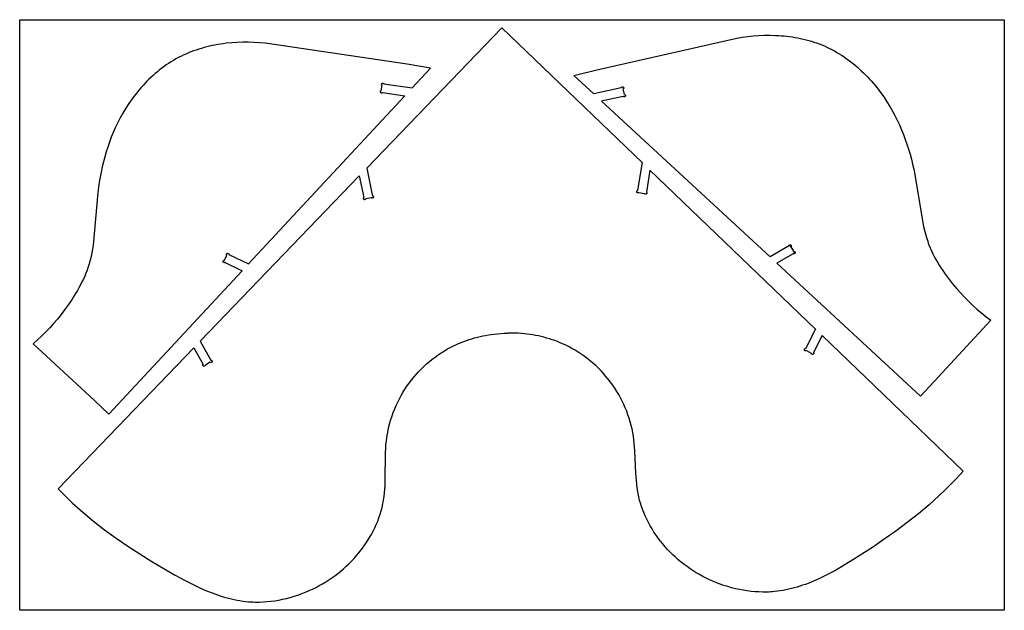
# Model space of a CAD drawing. Units: millimetres. Extents: x 107 to 4699, y -3309 to 2109.
# Drawn here: x 2699 to 4699, y -1879 to -679 of the extents above; entities that cross this region are included whole.
import ezdxf

# ---------------------------------------------------------------- set-up
doc = ezdxf.new("R2010")
doc.units = ezdxf.units.MM
doc.header["$MEASUREMENT"] = 0
doc.layers.add('Default', color=4, linetype='Continuous')
doc.layers.add('Layer 02', color=6, linetype='Continuous', true_color=0xff00ff)

msp = doc.modelspace()

# ---------------------------------------------------------------- linework, layer by layer
at = {"layer": 'Default'}
for points in [[(3678.1, -695.5), (3403.9, -980.7)], [(3678.1, -695.5), (3963.3, -969.7)], [(3870.8, -781.4), (4155.4, -716.7)], [(4155.4, -716.7), (4166.4, -714.9), (4177.6, -713.4), (4188.9, -712.2), (4200.2, -711.4), (4211.5, -710.9), (4222.9, -710.8), (4234.3, -711.1), (4240, -711.4), (4245.7, -711.8), (4251.4, -712.2), (4257, -712.8), (4262.7, -713.5), (4268.3, -714.3), (4273.9, -715.2), (4279.5, -716.2), (4285, -717.4), (4290.5, -718.6), (4296, -719.9), (4301.5, -721.4), (4306.9, -723), (4312.2, -724.7), (4317.6, -726.5), (4322.9, -728.4), (4328.1, -730.5), (4333.3, -732.7), (4338.5, -735), (4343.6, -737.5), (4348.7, -740), (4353.7, -742.7), (4358.7, -745.6), (4363.6, -748.5), (4368.4, -751.6), (4373.2, -754.7), (4377.9, -758), (4382.6, -761.4), (4387.2, -764.8), (4391.7, -768.4), (4396.1, -772), (4400.5, -775.8), (4404.8, -779.6), (4409, -783.6), (4413.2, -787.6), (4417.3, -791.7), (4421.3, -795.8), (4425.3, -800.1), (4429.1, -804.4), (4432.9, -808.8), (4440.3, -817.7), (4447.3, -826.9), (4454, -836.3), (4460.4, -846), (4466.5, -855.7), (4471.7, -864.9), (4476.7, -874.2), (4481.4, -883.7), (4485.9, -893.2), (4490.1, -902.9), (4494, -912.6), (4497.7, -922.5), (4501.1, -932.4), (4504.3, -942.4), (4507.3, -952.5), (4510.1, -962.7), (4512.6, -972.9), (4515, -983.2), (4517.2, -993.5), (4533.3, -1092), (4534.9, -1099.6), (4536.7, -1107.1), (4538.6, -1114.6), (4540.8, -1122.1), (4543.2, -1129.4), (4544.4, -1133), (4545.8, -1136.7), (4548.2, -1142.8), (4550.8, -1148.8), (4553.6, -1154.8), (4556.6, -1160.6), (4559.8, -1166.5), (4563, -1172.2), (4566.5, -1177.9), (4570, -1183.6), (4573.7, -1189.1), (4577.6, -1194.6), (4581.5, -1200), (4585.5, -1205.4), (4593.9, -1215.9), (4602.5, -1226.1), (4610.4, -1235), (4618.5, -1243.5), (4626.8, -1251.9), (4635.2, -1260), (4643.9, -1267.8), (4652.9, -1275.4), (4662, -1282.7), (4671.4, -1289.8)], [(3197.1, -727), (3186, -726), (3174.7, -725.3), (3163.4, -725), (3152.1, -725), (3140.7, -725.4), (3129.4, -726.2), (3118, -727.3), (3112.4, -728.1), (3106.7, -728.9), (3101.1, -729.8), (3095.5, -730.8), (3089.9, -731.9), (3084.4, -733.2), (3078.9, -734.5), (3073.4, -735.9), (3068, -737.5), (3062.5, -739.1), (3057.2, -740.9), (3051.9, -742.7), (3046.6, -744.7), (3041.4, -746.8), (3036.2, -749), (3031.1, -751.4), (3026, -753.8), (3021, -756.4), (3016, -759.1), (3011.1, -762), (3006.2, -764.9), (3001.4, -768), (2996.6, -771.2), (2992, -774.5), (2987.4, -777.9), (2982.9, -781.4), (2978.4, -785), (2974, -788.7), (2969.7, -792.5), (2965.5, -796.4), (2961.3, -800.4), (2957.2, -804.5), (2953.2, -808.7), (2949.3, -812.9), (2945.5, -817.2), (2941.7, -821.6), (2938, -826.1), (2934.4, -830.6), (2930.9, -835.2), (2927.4, -839.8), (2920.8, -849.3), (2914.4, -859), (2908.5, -869), (2902.8, -879), (2897.6, -889.2), (2893, -898.8), (2888.7, -908.5), (2884.7, -918.2), (2881, -928.1), (2877.6, -938), (2874.4, -948), (2871.5, -958.1), (2868.8, -968.3), (2866.4, -978.5), (2864.2, -988.8), (2862.2, -999.2), (2860.4, -1009.5), (2858.8, -1020), (2857.4, -1030.5), (2848.8, -1129.9), (2847.8, -1137.6), (2846.6, -1145.3), (2845.3, -1152.9), (2843.7, -1160.4), (2841.9, -1167.9), (2840.9, -1171.7), (2839.8, -1175.4), (2837.8, -1181.6), (2835.7, -1187.9), (2833.4, -1194), (2830.8, -1200.1), (2828.2, -1206.2), (2825.3, -1212.2), (2822.3, -1218.1), (2819.2, -1224), (2815.9, -1229.8), (2812.5, -1235.6), (2809, -1241.3), (2805.4, -1246.9), (2797.9, -1258.1), (2790, -1268.9), (2782.9, -1278.3), (2775.5, -1287.5), (2767.8, -1296.4), (2760, -1305.2), (2751.9, -1313.6), (2743.6, -1321.9), (2735, -1329.9), (2726.2, -1337.6)], [(3485.8, -769.9), (3197.1, -727)], [(3533.1, -777.7), (3485.8, -769.9)], [(3495.7, -818), (3533.1, -777.7)], [(3824.3, -792.9), (3870.8, -781.4)], [(3864.7, -830.2), (3824.3, -792.9)], [(3433.3, -823.6), (3434.9, -812.5)], [(3434.9, -812.5), (3434.8, -812.4), (3434.8, -812.3), (3434.7, -812.3), (3434.7, -812.2), (3434.6, -812.2), (3434.5, -812.1), (3434.5, -812), (3434.4, -812), (3434.4, -811.9), (3434.3, -811.8), (3434.3, -811.8), (3434.2, -811.7), (3434.2, -811.6), (3434.2, -811.5), (3434.1, -811.4), (3434.1, -811.4), (3434.1, -811.3), (3434, -811.2), (3434, -811.1), (3434, -811), (3434, -810.9), (3434, -810.9), (3433.9, -810.8), (3433.9, -810.7), (3433.9, -810.6), (3433.9, -810.5), (3433.9, -810.4), (3433.9, -810.3), (3433.9, -810.3), (3433.9, -810.2), (3434, -810.1), (3434, -810), (3434, -809.9), (3434, -809.8), (3434, -809.7), (3434.1, -809.7), (3434.1, -809.6), (3434.1, -809.5), (3434.2, -809.4), (3434.2, -809.3), (3434.2, -809.3), (3434.3, -809.2), (3434.3, -809.1), (3434.4, -809), (3434.4, -809), (3434.5, -808.9), (3434.5, -808.8), (3434.6, -808.8), (3434.6, -808.7), (3434.7, -808.7), (3434.8, -808.6), (3434.8, -808.5), (3434.9, -808.5), (3435, -808.4), (3435, -808.4), (3435.1, -808.3), (3435.2, -808.3), (3435.3, -808.3), (3435.3, -808.2), (3435.4, -808.2), (3435.5, -808.1), (3435.6, -808.1), (3435.7, -808.1), (3435.7, -808.1), (3435.8, -808), (3435.9, -808), (3436, -808), (3436.1, -808), (3436.2, -808), (3436.3, -808), (3436.3, -808), (3436.4, -808), (3436.5, -808), (3436.6, -808), (3436.7, -808), (3436.8, -808), (3436.9, -808), (3436.9, -808), (3437, -808), (3437.1, -808.1), (3437.2, -808.1), (3437.3, -808.1), (3437.4, -808.1), (3437.4, -808.2), (3437.5, -808.2), (3437.6, -808.3), (3437.7, -808.3), (3437.7, -808.3), (3437.8, -808.4), (3437.9, -808.4), (3438, -808.5), (3438, -808.5), (3438.1, -808.6), (3438.2, -808.7), (3438.2, -808.7), (3438.3, -808.8), (3438.3, -808.9), (3438.4, -808.9), (3438.4, -809), (3438.5, -809.1), (3438.5, -809.1), (3438.6, -809.2), (3438.6, -809.3), (3438.7, -809.4), (3438.7, -809.4), (3438.7, -809.5), (3438.8, -809.6)], [(3438.8, -809.6), (3495.7, -818)], [(3920.8, -817.5), (3864.7, -830.2)], [(3920.8, -817.5), (3920.8, -817.4), (3920.8, -817.3), (3920.8, -817.2), (3920.9, -817.2), (3920.9, -817.1), (3920.9, -817), (3921, -816.9), (3921, -816.9), (3921.1, -816.8), (3921.1, -816.7), (3921.2, -816.6), (3921.2, -816.6), (3921.3, -816.5), (3921.4, -816.4), (3921.4, -816.4), (3921.5, -816.3), (3921.5, -816.3), (3921.6, -816.2), (3921.7, -816.2), (3921.7, -816.1), (3921.8, -816.1), (3921.9, -816), (3922, -816), (3922, -815.9), (3922.1, -815.9), (3922.2, -815.9), (3922.3, -815.8), (3922.4, -815.8), (3922.5, -815.8), (3922.5, -815.7), (3922.6, -815.7), (3922.7, -815.7), (3922.8, -815.7), (3922.9, -815.7), (3923, -815.7), (3923, -815.7), (3923.1, -815.7), (3923.2, -815.7), (3923.3, -815.7), (3923.4, -815.7), (3923.5, -815.7), (3923.6, -815.7), (3923.7, -815.7), (3923.7, -815.7), (3923.8, -815.8), (3923.9, -815.8), (3924, -815.8), (3924.1, -815.8), (3924.1, -815.9), (3924.2, -815.9), (3924.3, -815.9), (3924.4, -816), (3924.5, -816), (3924.5, -816.1), (3924.6, -816.1), (3924.7, -816.2), (3924.7, -816.2), (3924.8, -816.3), (3924.9, -816.3), (3924.9, -816.4), (3925, -816.5), (3925, -816.5), (3925.1, -816.6), (3925.2, -816.7), (3925.2, -816.7), (3925.3, -816.8), (3925.3, -816.9), (3925.3, -817), (3925.4, -817), (3925.4, -817.1), (3925.5, -817.2), (3925.5, -817.3), (3925.5, -817.4), (3925.5, -817.4), (3925.6, -817.5), (3925.6, -817.6), (3925.6, -817.7), (3925.6, -817.8), (3925.6, -817.9), (3925.6, -817.9), (3925.7, -818), (3925.7, -818.1), (3925.7, -818.2), (3925.7, -818.3), (3925.6, -818.4), (3925.6, -818.5), (3925.6, -818.6), (3925.6, -818.6), (3925.6, -818.7), (3925.6, -818.8), (3925.6, -818.9), (3925.5, -819), (3925.5, -819.1), (3925.5, -819.1), (3925.4, -819.2), (3925.4, -819.3), (3925.4, -819.4), (3925.3, -819.4), (3925.3, -819.5), (3925.2, -819.6), (3925.2, -819.7), (3925.1, -819.7), (3925.1, -819.8), (3925, -819.9), (3924.9, -819.9), (3924.9, -820), (3924.8, -820)], [(3163.5, -1175.4), (3480.8, -834)], [(3436.1, -827.4), (3436.1, -827.5), (3436, -827.5), (3436, -827.6), (3435.9, -827.7), (3435.9, -827.7), (3435.8, -827.8), (3435.7, -827.8), (3435.7, -827.9), (3435.6, -827.9), (3435.5, -828), (3435.4, -828), (3435.4, -828.1), (3435.3, -828.1), (3435.2, -828.2), (3435.1, -828.2), (3435, -828.2), (3435, -828.3), (3434.9, -828.3), (3434.8, -828.3), (3434.7, -828.3), (3434.6, -828.3), (3434.5, -828.4), (3434.5, -828.4), (3434.4, -828.4), (3434.3, -828.4), (3434.2, -828.4), (3434.1, -828.4), (3434, -828.4), (3433.9, -828.4), (3433.9, -828.4), (3433.8, -828.4), (3433.7, -828.4), (3433.6, -828.3), (3433.5, -828.3), (3433.4, -828.3), (3433.3, -828.3), (3433.3, -828.2), (3433.2, -828.2), (3433.1, -828.2), (3433, -828.1), (3433, -828.1), (3432.9, -828.1), (3432.8, -828), (3432.7, -828), (3432.7, -827.9), (3432.6, -827.9), (3432.5, -827.8), (3432.5, -827.7), (3432.4, -827.7), (3432.3, -827.6), (3432.3, -827.6), (3432.2, -827.5), (3432.2, -827.4), (3432.1, -827.4), (3432.1, -827.3), (3432, -827.2), (3432, -827.1), (3431.9, -827.1), (3431.9, -827), (3431.9, -826.9), (3431.8, -826.8), (3431.8, -826.7), (3431.8, -826.7), (3431.7, -826.6), (3431.7, -826.5), (3431.7, -826.4), (3431.7, -826.3), (3431.7, -826.2), (3431.7, -826.1), (3431.7, -826.1), (3431.6, -826), (3431.6, -825.9), (3431.6, -825.8), (3431.7, -825.7), (3431.7, -825.6), (3431.7, -825.5), (3431.7, -825.5), (3431.7, -825.4), (3431.7, -825.3), (3431.7, -825.2), (3431.8, -825.1), (3431.8, -825), (3431.8, -825), (3431.9, -824.9), (3431.9, -824.8), (3431.9, -824.7), (3432, -824.6), (3432, -824.6), (3432.1, -824.5), (3432.1, -824.4), (3432.2, -824.4), (3432.2, -824.3), (3432.3, -824.2), (3432.3, -824.2), (3432.4, -824.1), (3432.5, -824), (3432.5, -824), (3432.6, -823.9), (3432.7, -823.9), (3432.7, -823.8), (3432.8, -823.8), (3432.9, -823.7), (3433, -823.7), (3433, -823.7), (3433.1, -823.6), (3433.2, -823.6), (3433.3, -823.6)], [(3436.1, -827.4), (3480.8, -834)], [(3924.7, -835), (3880.7, -845)], [(3927.3, -831), (3927.4, -831), (3927.5, -831), (3927.5, -831.1), (3927.6, -831.1), (3927.7, -831.1), (3927.8, -831.2), (3927.8, -831.2), (3927.9, -831.3), (3928, -831.3), (3928.1, -831.4), (3928.1, -831.4), (3928.2, -831.5), (3928.3, -831.5), (3928.3, -831.6), (3928.4, -831.6), (3928.5, -831.7), (3928.5, -831.8), (3928.6, -831.8), (3928.6, -831.9), (3928.7, -832), (3928.7, -832), (3928.8, -832.1), (3928.8, -832.2), (3928.8, -832.3), (3928.9, -832.4), (3928.9, -832.4), (3928.9, -832.5), (3929, -832.6), (3929, -832.7), (3929, -832.8), (3929, -832.8), (3929.1, -832.9), (3929.1, -833), (3929.1, -833.1), (3929.1, -833.2), (3929.1, -833.3), (3929.1, -833.4), (3929.1, -833.4), (3929.1, -833.5), (3929.1, -833.6), (3929.1, -833.7), (3929.1, -833.8), (3929.1, -833.9), (3929, -834), (3929, -834), (3929, -834.1), (3929, -834.2), (3928.9, -834.3), (3928.9, -834.4), (3928.9, -834.5), (3928.8, -834.5), (3928.8, -834.6), (3928.7, -834.7), (3928.7, -834.8), (3928.6, -834.8), (3928.6, -834.9), (3928.5, -835), (3928.5, -835), (3928.4, -835.1), (3928.4, -835.2), (3928.3, -835.2), (3928.2, -835.3), (3928.2, -835.3), (3928.1, -835.4), (3928, -835.4), (3928, -835.5), (3927.9, -835.5), (3927.8, -835.6), (3927.7, -835.6), (3927.7, -835.7), (3927.6, -835.7), (3927.5, -835.7), (3927.4, -835.7), (3927.3, -835.8), (3927.3, -835.8), (3927.2, -835.8), (3927.1, -835.8), (3927, -835.9), (3926.9, -835.9), (3926.8, -835.9), (3926.7, -835.9), (3926.7, -835.9), (3926.6, -835.9), (3926.5, -835.9), (3926.4, -835.9), (3926.3, -835.9), (3926.2, -835.9), (3926.1, -835.8), (3926.1, -835.8), (3926, -835.8), (3925.9, -835.8), (3925.8, -835.8), (3925.7, -835.7), (3925.6, -835.7), (3925.6, -835.7), (3925.5, -835.6), (3925.4, -835.6), (3925.3, -835.5), (3925.3, -835.5), (3925.2, -835.4), (3925.1, -835.4), (3925, -835.3), (3925, -835.3), (3924.9, -835.2), (3924.8, -835.2), (3924.8, -835.1), (3924.7, -835)], [(3927.3, -831), (3924.8, -820)], [(4223, -1161.3), (3880.7, -845)], [(3963.3, -969.7), (3955.4, -1017.6)], [(3388.7, -996.4), (3065.7, -1332.4)], [(3388.7, -996.4), (3397.8, -1040.6)], [(3403.9, -980.7), (3413.7, -1028.2)], [(3979, -984.8), (3971.7, -1029.4)], [(3979, -984.8), (4315, -1307.9)], [(3955.4, -1017.6), (3953.9, -1026.4)], [(3415.5, -1037), (3415.5, -1037), (3415.6, -1037), (3415.7, -1037.1), (3415.8, -1037.1), (3415.9, -1037.2), (3415.9, -1037.2), (3416, -1037.2), (3416.1, -1037.3), (3416.2, -1037.3), (3416.2, -1037.4), (3416.3, -1037.4), (3416.4, -1037.5), (3416.4, -1037.5), (3416.5, -1037.6), (3416.6, -1037.7), (3416.6, -1037.7), (3416.7, -1037.8), (3416.7, -1037.9), (3416.8, -1037.9), (3416.8, -1038), (3416.9, -1038.1), (3416.9, -1038.2), (3417, -1038.2), (3417, -1038.3), (3417, -1038.4), (3417.1, -1038.5), (3417.1, -1038.6), (3417.1, -1038.6), (3417.1, -1038.7), (3417.2, -1038.8), (3417.2, -1038.9), (3417.2, -1039), (3417.2, -1039.1), (3417.2, -1039.1), (3417.2, -1039.2), (3417.2, -1039.3), (3417.2, -1039.4), (3417.2, -1039.5), (3417.2, -1039.6), (3417.2, -1039.7), (3417.2, -1039.7), (3417.2, -1039.8), (3417.2, -1039.9), (3417.2, -1040), (3417.1, -1040.1), (3417.1, -1040.2), (3417.1, -1040.3), (3417, -1040.3), (3417, -1040.4), (3417, -1040.5), (3416.9, -1040.6), (3416.9, -1040.6), (3416.8, -1040.7), (3416.8, -1040.8), (3416.7, -1040.9), (3416.7, -1040.9), (3416.6, -1041), (3416.6, -1041.1), (3416.5, -1041.1), (3416.5, -1041.2), (3416.4, -1041.2), (3416.3, -1041.3), (3416.3, -1041.4), (3416.2, -1041.4), (3416.1, -1041.5), (3416.1, -1041.5), (3416, -1041.5), (3415.9, -1041.6), (3415.8, -1041.6), (3415.7, -1041.7), (3415.7, -1041.7), (3415.6, -1041.7), (3415.5, -1041.8), (3415.4, -1041.8), (3415.3, -1041.8), (3415.2, -1041.8), (3415.2, -1041.8), (3415.1, -1041.9), (3415, -1041.9), (3414.9, -1041.9), (3414.8, -1041.9), (3414.7, -1041.9), (3414.6, -1041.9), (3414.6, -1041.9), (3414.5, -1041.9), (3414.4, -1041.9), (3414.3, -1041.8), (3414.2, -1041.8), (3414.1, -1041.8), (3414, -1041.8), (3414, -1041.8), (3413.9, -1041.7), (3413.8, -1041.7), (3413.7, -1041.7), (3413.6, -1041.6), (3413.6, -1041.6), (3413.5, -1041.5), (3413.4, -1041.5), (3413.3, -1041.5), (3413.3, -1041.4), (3413.2, -1041.4), (3413.1, -1041.3), (3413.1, -1041.2), (3413, -1041.2), (3412.9, -1041.1), (3412.9, -1041.1), (3412.8, -1041)], [(3413.7, -1028.2), (3415.5, -1037)], [(3956.7, -1030.3), (3956.7, -1030.4), (3956.6, -1030.5), (3956.5, -1030.5), (3956.5, -1030.6), (3956.4, -1030.7), (3956.4, -1030.7), (3956.3, -1030.8), (3956.2, -1030.8), (3956.1, -1030.9), (3956.1, -1030.9), (3956, -1031), (3955.9, -1031), (3955.8, -1031.1), (3955.8, -1031.1), (3955.7, -1031.1), (3955.6, -1031.2), (3955.5, -1031.2), (3955.4, -1031.2), (3955.4, -1031.2), (3955.3, -1031.2), (3955.2, -1031.3), (3955.1, -1031.3), (3955, -1031.3), (3954.9, -1031.3), (3954.8, -1031.3), (3954.8, -1031.3), (3954.7, -1031.3), (3954.6, -1031.3), (3954.5, -1031.3), (3954.4, -1031.3), (3954.3, -1031.3), (3954.2, -1031.3), (3954.2, -1031.2), (3954.1, -1031.2), (3954, -1031.2), (3953.9, -1031.2), (3953.8, -1031.1), (3953.7, -1031.1), (3953.7, -1031.1), (3953.6, -1031), (3953.5, -1031), (3953.4, -1030.9), (3953.4, -1030.9), (3953.3, -1030.8), (3953.2, -1030.8), (3953.2, -1030.7), (3953.1, -1030.7), (3953, -1030.6), (3953, -1030.6), (3952.9, -1030.5), (3952.8, -1030.4), (3952.8, -1030.4), (3952.7, -1030.3), (3952.7, -1030.2), (3952.6, -1030.2), (3952.6, -1030.1), (3952.5, -1030), (3952.5, -1029.9), (3952.5, -1029.8), (3952.4, -1029.8), (3952.4, -1029.7), (3952.4, -1029.6), (3952.3, -1029.5), (3952.3, -1029.4), (3952.3, -1029.4), (3952.3, -1029.3), (3952.3, -1029.2), (3952.3, -1029.1), (3952.3, -1029), (3952.2, -1028.9), (3952.2, -1028.8), (3952.2, -1028.8), (3952.2, -1028.7), (3952.3, -1028.6), (3952.3, -1028.5), (3952.3, -1028.4), (3952.3, -1028.3), (3952.3, -1028.2), (3952.3, -1028.2), (3952.4, -1028.1), (3952.4, -1028), (3952.4, -1027.9), (3952.4, -1027.8), (3952.5, -1027.7), (3952.5, -1027.7), (3952.6, -1027.6), (3952.6, -1027.5), (3952.6, -1027.4), (3952.7, -1027.4), (3952.7, -1027.3), (3952.8, -1027.2), (3952.9, -1027.2), (3952.9, -1027.1), (3953, -1027), (3953, -1027), (3953.1, -1026.9), (3953.2, -1026.9), (3953.2, -1026.8), (3953.3, -1026.8), (3953.4, -1026.7), (3953.4, -1026.7), (3953.5, -1026.6), (3953.6, -1026.6), (3953.7, -1026.5), (3953.8, -1026.5), (3953.8, -1026.5), (3953.9, -1026.4)], [(3956.7, -1030.3), (3967.8, -1032.2)], [(3971.7, -1029.4), (3971.7, -1029.4), (3971.8, -1029.5), (3971.9, -1029.6), (3971.9, -1029.6), (3972, -1029.7), (3972, -1029.7), (3972.1, -1029.8), (3972.2, -1029.9), (3972.2, -1029.9), (3972.3, -1030), (3972.3, -1030.1), (3972.3, -1030.2), (3972.4, -1030.2), (3972.4, -1030.3), (3972.5, -1030.4), (3972.5, -1030.5), (3972.5, -1030.6), (3972.5, -1030.7), (3972.6, -1030.7), (3972.6, -1030.8), (3972.6, -1030.9), (3972.6, -1031), (3972.6, -1031.1), (3972.6, -1031.2), (3972.6, -1031.2), (3972.6, -1031.3), (3972.6, -1031.4), (3972.6, -1031.5), (3972.6, -1031.6), (3972.6, -1031.7), (3972.6, -1031.8), (3972.6, -1031.9), (3972.6, -1031.9), (3972.5, -1032), (3972.5, -1032.1), (3972.5, -1032.2), (3972.5, -1032.3), (3972.4, -1032.3), (3972.4, -1032.4), (3972.4, -1032.5), (3972.3, -1032.6), (3972.3, -1032.7), (3972.2, -1032.7), (3972.2, -1032.8), (3972.1, -1032.9), (3972.1, -1032.9), (3972, -1033), (3971.9, -1033.1), (3971.9, -1033.1), (3971.8, -1033.2), (3971.8, -1033.2), (3971.7, -1033.3), (3971.6, -1033.4), (3971.6, -1033.4), (3971.5, -1033.5), (3971.4, -1033.5), (3971.3, -1033.5), (3971.3, -1033.6), (3971.2, -1033.6), (3971.1, -1033.7), (3971, -1033.7), (3970.9, -1033.7), (3970.9, -1033.7), (3970.8, -1033.8), (3970.7, -1033.8), (3970.6, -1033.8), (3970.5, -1033.8), (3970.4, -1033.8), (3970.3, -1033.8), (3970.3, -1033.8), (3970.2, -1033.8), (3970.1, -1033.8), (3970, -1033.8), (3969.9, -1033.8), (3969.8, -1033.8), (3969.7, -1033.8), (3969.7, -1033.8), (3969.6, -1033.8), (3969.5, -1033.8), (3969.4, -1033.7), (3969.3, -1033.7), (3969.2, -1033.7), (3969.2, -1033.6), (3969.1, -1033.6), (3969, -1033.6), (3968.9, -1033.5), (3968.8, -1033.5), (3968.8, -1033.4), (3968.7, -1033.4), (3968.6, -1033.3), (3968.6, -1033.3), (3968.5, -1033.2), (3968.4, -1033.2), (3968.4, -1033.1), (3968.3, -1033.1), (3968.3, -1033), (3968.2, -1032.9), (3968.1, -1032.9), (3968.1, -1032.8), (3968, -1032.7), (3968, -1032.6), (3968, -1032.6), (3967.9, -1032.5), (3967.9, -1032.4), (3967.8, -1032.3), (3967.8, -1032.3), (3967.8, -1032.2)], [(3401.8, -1043.3), (3401.8, -1043.3), (3401.8, -1043.4), (3401.8, -1043.5), (3401.7, -1043.6), (3401.7, -1043.7), (3401.6, -1043.7), (3401.6, -1043.8), (3401.6, -1043.9), (3401.5, -1044), (3401.5, -1044), (3401.4, -1044.1), (3401.3, -1044.2), (3401.3, -1044.2), (3401.2, -1044.3), (3401.2, -1044.3), (3401.1, -1044.4), (3401, -1044.5), (3401, -1044.5), (3400.9, -1044.6), (3400.8, -1044.6), (3400.7, -1044.7), (3400.7, -1044.7), (3400.6, -1044.7), (3400.5, -1044.8), (3400.4, -1044.8), (3400.4, -1044.9), (3400.3, -1044.9), (3400.2, -1044.9), (3400.1, -1044.9), (3400, -1045), (3399.9, -1045), (3399.9, -1045), (3399.8, -1045), (3399.7, -1045), (3399.6, -1045), (3399.5, -1045), (3399.4, -1045), (3399.3, -1045), (3399.3, -1045), (3399.2, -1045), (3399.1, -1045), (3399, -1045), (3398.9, -1045), (3398.8, -1044.9), (3398.7, -1044.9), (3398.7, -1044.9), (3398.6, -1044.9), (3398.5, -1044.8), (3398.4, -1044.8), (3398.3, -1044.8), (3398.3, -1044.7), (3398.2, -1044.7), (3398.1, -1044.6), (3398, -1044.6), (3398, -1044.5), (3397.9, -1044.5), (3397.8, -1044.4), (3397.8, -1044.4), (3397.7, -1044.3), (3397.6, -1044.2), (3397.6, -1044.2), (3397.5, -1044.1), (3397.5, -1044.1), (3397.4, -1044), (3397.4, -1043.9), (3397.3, -1043.8), (3397.3, -1043.8), (3397.2, -1043.7), (3397.2, -1043.6), (3397.2, -1043.5), (3397.1, -1043.5), (3397.1, -1043.4), (3397.1, -1043.3), (3397, -1043.2), (3397, -1043.1), (3397, -1043), (3397, -1043), (3397, -1042.9), (3397, -1042.8), (3397, -1042.7), (3397, -1042.6), (3397, -1042.5), (3397, -1042.4), (3397, -1042.3), (3397, -1042.3), (3397, -1042.2), (3397, -1042.1), (3397, -1042), (3397, -1041.9), (3397, -1041.8), (3397.1, -1041.8), (3397.1, -1041.7), (3397.1, -1041.6), (3397.2, -1041.5), (3397.2, -1041.4), (3397.2, -1041.4), (3397.3, -1041.3), (3397.3, -1041.2), (3397.4, -1041.1), (3397.4, -1041.1), (3397.5, -1041), (3397.5, -1040.9), (3397.6, -1040.9), (3397.6, -1040.8), (3397.7, -1040.7), (3397.8, -1040.7), (3397.8, -1040.6)], [(3412.8, -1041), (3401.8, -1043.3)], [(4264, -1137.5), (4259.2, -1140.3)], [(4261, -1139.2), (4261, -1139.2), (4261, -1139.1), (4261, -1139), (4261.1, -1138.9), (4261.1, -1138.8), (4261.1, -1138.7), (4261.1, -1138.6), (4261.1, -1138.6), (4261.1, -1138.5), (4261.2, -1138.4), (4261.2, -1138.3), (4261.2, -1138.2), (4261.3, -1138.1), (4261.3, -1138.1), (4261.3, -1138), (4261.4, -1137.9), (4261.4, -1137.8), (4261.5, -1137.8), (4261.5, -1137.7), (4261.6, -1137.6), (4261.6, -1137.6), (4261.7, -1137.5), (4261.7, -1137.4), (4261.8, -1137.4), (4261.9, -1137.3), (4261.9, -1137.3), (4262, -1137.2), (4262.1, -1137.1), (4262.1, -1137.1), (4262.2, -1137.1), (4262.3, -1137), (4262.4, -1137), (4262.4, -1136.9), (4262.5, -1136.9), (4262.6, -1136.9), (4262.7, -1136.8), (4262.8, -1136.8), (4262.9, -1136.8), (4262.9, -1136.7), (4263, -1136.7), (4263.1, -1136.7), (4263.2, -1136.7), (4263.3, -1136.7), (4263.4, -1136.7), (4263.4, -1136.7), (4263.5, -1136.7), (4263.6, -1136.7), (4263.7, -1136.7), (4263.8, -1136.7), (4263.9, -1136.7), (4264, -1136.7), (4264.1, -1136.7), (4264.1, -1136.7), (4264.2, -1136.8), (4264.3, -1136.8), (4264.4, -1136.8), (4264.5, -1136.9), (4264.5, -1136.9), (4264.6, -1136.9), (4264.7, -1137), (4264.8, -1137), (4264.9, -1137), (4264.9, -1137.1), (4265, -1137.1), (4265.1, -1137.2), (4265.1, -1137.3), (4265.2, -1137.3), (4265.3, -1137.4), (4265.3, -1137.4), (4265.4, -1137.5), (4265.4, -1137.6), (4265.5, -1137.6), (4265.5, -1137.7), (4265.6, -1137.8), (4265.6, -1137.8), (4265.7, -1137.9), (4265.7, -1138), (4265.8, -1138.1), (4265.8, -1138.1), (4265.8, -1138.2), (4265.9, -1138.3), (4265.9, -1138.4), (4265.9, -1138.5), (4266, -1138.5), (4266, -1138.6), (4266, -1138.7), (4266, -1138.8), (4266, -1138.9), (4266, -1139), (4266, -1139.1), (4266, -1139.1), (4266, -1139.2), (4266, -1139.3), (4266, -1139.4), (4266, -1139.5), (4266, -1139.6), (4266, -1139.7), (4266, -1139.7), (4265.9, -1139.8), (4265.9, -1139.9), (4265.9, -1140), (4265.9, -1140.1), (4265.8, -1140.2), (4265.8, -1140.2), (4265.8, -1140.3), (4265.7, -1140.4), (4265.7, -1140.5)], [(4273, -1153.1), (4264, -1137.5)], [(3114.5, -1168), (3119.4, -1157.9)], [(3119.4, -1157.9), (3119.4, -1157.8), (3119.3, -1157.7), (3119.3, -1157.7), (3119.2, -1157.6), (3119.2, -1157.5), (3119.1, -1157.4), (3119.1, -1157.3), (3119.1, -1157.3), (3119.1, -1157.2), (3119, -1157.1), (3119, -1157), (3119, -1156.9), (3119, -1156.8), (3119, -1156.8), (3119, -1156.7), (3118.9, -1156.6), (3118.9, -1156.5), (3118.9, -1156.4), (3118.9, -1156.3), (3118.9, -1156.2), (3119, -1156.2), (3119, -1156.1), (3119, -1156), (3119, -1155.9), (3119, -1155.8), (3119, -1155.7), (3119.1, -1155.6), (3119.1, -1155.6), (3119.1, -1155.5), (3119.2, -1155.4), (3119.2, -1155.3), (3119.2, -1155.2), (3119.3, -1155.2), (3119.3, -1155.1), (3119.4, -1155), (3119.4, -1155), (3119.5, -1154.9), (3119.5, -1154.8), (3119.6, -1154.8), (3119.6, -1154.7), (3119.7, -1154.6), (3119.8, -1154.6), (3119.8, -1154.5), (3119.9, -1154.5), (3120, -1154.4), (3120, -1154.4), (3120.1, -1154.3), (3120.2, -1154.3), (3120.3, -1154.2), (3120.3, -1154.2), (3120.4, -1154.1), (3120.5, -1154.1), (3120.6, -1154.1), (3120.7, -1154), (3120.7, -1154), (3120.8, -1154), (3120.9, -1154), (3121, -1154), (3121.1, -1153.9), (3121.2, -1153.9), (3121.3, -1153.9), (3121.3, -1153.9), (3121.4, -1153.9), (3121.5, -1153.9), (3121.6, -1153.9), (3121.7, -1153.9), (3121.8, -1153.9), (3121.9, -1154), (3121.9, -1154), (3122, -1154), (3122.1, -1154), (3122.2, -1154), (3122.3, -1154.1), (3122.4, -1154.1), (3122.4, -1154.1), (3122.5, -1154.2), (3122.6, -1154.2), (3122.7, -1154.2), (3122.7, -1154.3), (3122.8, -1154.3), (3122.9, -1154.4), (3123, -1154.4), (3123, -1154.5), (3123.1, -1154.5), (3123.2, -1154.6), (3123.2, -1154.7), (3123.3, -1154.7), (3123.3, -1154.8), (3123.4, -1154.9), (3123.4, -1154.9), (3123.5, -1155), (3123.5, -1155.1), (3123.6, -1155.1), (3123.6, -1155.2), (3123.7, -1155.3), (3123.7, -1155.4), (3123.7, -1155.5), (3123.8, -1155.5), (3123.8, -1155.6), (3123.8, -1155.7), (3123.9, -1155.8), (3123.9, -1155.9), (3123.9, -1156), (3123.9, -1156), (3123.9, -1156.1), (3123.9, -1156.2), (3123.9, -1156.3)], [(3123.9, -1156.3), (3163.5, -1175.4)], [(4259.2, -1140.3), (4223, -1161.3)], [(4273, -1153.1), (4236.8, -1174.1)], [(4271.3, -1150.2), (4271.4, -1150.2), (4271.5, -1150.2), (4271.6, -1150.2), (4271.7, -1150.2), (4271.7, -1150.2), (4271.8, -1150.2), (4271.9, -1150.2), (4272, -1150.2), (4272.1, -1150.3), (4272.2, -1150.3), (4272.2, -1150.3), (4272.3, -1150.4), (4272.4, -1150.4), (4272.5, -1150.4), (4272.6, -1150.5), (4272.6, -1150.5), (4272.7, -1150.6), (4272.8, -1150.6), (4272.9, -1150.6), (4272.9, -1150.7), (4273, -1150.8), (4273.1, -1150.8), (4273.1, -1150.9), (4273.2, -1150.9), (4273.2, -1151), (4273.3, -1151.1), (4273.3, -1151.1), (4273.4, -1151.2), (4273.5, -1151.3), (4273.5, -1151.3), (4273.5, -1151.4), (4273.6, -1151.5), (4273.6, -1151.6), (4273.7, -1151.7), (4273.7, -1151.7), (4273.7, -1151.8), (4273.8, -1151.9), (4273.8, -1152), (4273.8, -1152.1), (4273.8, -1152.1), (4273.8, -1152.2), (4273.8, -1152.3), (4273.9, -1152.4), (4273.9, -1152.5), (4273.9, -1152.6), (4273.9, -1152.7), (4273.9, -1152.7), (4273.9, -1152.8), (4273.9, -1152.9), (4273.8, -1153), (4273.8, -1153.1), (4273.8, -1153.2), (4273.8, -1153.3), (4273.8, -1153.3), (4273.8, -1153.4), (4273.7, -1153.5), (4273.7, -1153.6), (4273.7, -1153.7), (4273.6, -1153.8), (4273.6, -1153.8), (4273.5, -1153.9), (4273.5, -1154), (4273.5, -1154.1), (4273.4, -1154.1), (4273.4, -1154.2), (4273.3, -1154.3), (4273.2, -1154.3), (4273.2, -1154.4), (4273.1, -1154.5), (4273.1, -1154.5), (4273, -1154.6), (4272.9, -1154.6), (4272.9, -1154.7), (4272.8, -1154.7), (4272.7, -1154.8), (4272.6, -1154.8), (4272.6, -1154.9), (4272.5, -1154.9), (4272.4, -1154.9), (4272.3, -1155), (4272.2, -1155), (4272.2, -1155), (4272.1, -1155.1), (4272, -1155.1), (4271.9, -1155.1), (4271.8, -1155.1), (4271.7, -1155.1), (4271.7, -1155.1), (4271.6, -1155.2), (4271.5, -1155.2), (4271.4, -1155.2), (4271.3, -1155.2), (4271.2, -1155.2), (4271.1, -1155.2), (4271.1, -1155.1), (4271, -1155.1), (4270.9, -1155.1), (4270.8, -1155.1), (4270.7, -1155.1), (4270.6, -1155.1), (4270.6, -1155), (4270.5, -1155), (4270.4, -1155), (4270.3, -1154.9), (4270.2, -1154.9), (4270.2, -1154.8), (4270.1, -1154.8)], [(3116.1, -1172.5), (3116, -1172.6), (3116, -1172.6), (3115.9, -1172.6), (3115.8, -1172.7), (3115.7, -1172.7), (3115.7, -1172.8), (3115.6, -1172.8), (3115.5, -1172.8), (3115.4, -1172.9), (3115.3, -1172.9), (3115.2, -1172.9), (3115.2, -1172.9), (3115.1, -1172.9), (3115, -1172.9), (3114.9, -1173), (3114.8, -1173), (3114.7, -1173), (3114.6, -1173), (3114.6, -1173), (3114.5, -1173), (3114.4, -1173), (3114.3, -1172.9), (3114.2, -1172.9), (3114.1, -1172.9), (3114, -1172.9), (3114, -1172.9), (3113.9, -1172.8), (3113.8, -1172.8), (3113.7, -1172.8), (3113.6, -1172.8), (3113.6, -1172.7), (3113.5, -1172.7), (3113.4, -1172.6), (3113.3, -1172.6), (3113.3, -1172.5), (3113.2, -1172.5), (3113.1, -1172.4), (3113, -1172.4), (3113, -1172.3), (3112.9, -1172.3), (3112.9, -1172.2), (3112.8, -1172.1), (3112.7, -1172.1), (3112.7, -1172), (3112.6, -1171.9), (3112.6, -1171.9), (3112.5, -1171.8), (3112.5, -1171.7), (3112.4, -1171.6), (3112.4, -1171.6), (3112.4, -1171.5), (3112.3, -1171.4), (3112.3, -1171.3), (3112.3, -1171.2), (3112.3, -1171.2), (3112.2, -1171.1), (3112.2, -1171), (3112.2, -1170.9), (3112.2, -1170.8), (3112.2, -1170.7), (3112.2, -1170.7), (3112.2, -1170.6), (3112.2, -1170.5), (3112.2, -1170.4), (3112.2, -1170.3), (3112.2, -1170.2), (3112.2, -1170.1), (3112.2, -1170.1), (3112.2, -1170), (3112.2, -1169.9), (3112.2, -1169.8), (3112.3, -1169.7), (3112.3, -1169.6), (3112.3, -1169.6), (3112.4, -1169.5), (3112.4, -1169.4), (3112.4, -1169.3), (3112.5, -1169.2), (3112.5, -1169.2), (3112.6, -1169.1), (3112.6, -1169), (3112.7, -1168.9), (3112.7, -1168.9), (3112.8, -1168.8), (3112.8, -1168.8), (3112.9, -1168.7), (3113, -1168.6), (3113, -1168.6), (3113.1, -1168.5), (3113.2, -1168.5), (3113.2, -1168.4), (3113.3, -1168.4), (3113.4, -1168.3), (3113.4, -1168.3), (3113.5, -1168.2), (3113.6, -1168.2), (3113.7, -1168.2), (3113.8, -1168.1), (3113.8, -1168.1), (3113.9, -1168.1), (3114, -1168.1), (3114.1, -1168), (3114.2, -1168), (3114.3, -1168), (3114.4, -1168), (3114.4, -1168), (3114.5, -1168)], [(3116.1, -1172.5), (3150.7, -1189.2)], [(4528.8, -1444), (4236.8, -1174.1)], [(2880.1, -1480.5), (3150.7, -1189.2)], [(4671.4, -1289.8), (4556, -1414.6)], [(2805.6, -1660.6), (2816.1, -1670.2), (2826.8, -1679.7), (2848.8, -1697.9), (2871.4, -1715.5), (2894.6, -1732.4), (2918.3, -1748.8), (2942.6, -1764.6), (2967.3, -1780.1), (3013.6, -1807.3), (3034.9, -1818.9), (3045.7, -1824.4), (3056.5, -1829.8), (3067.4, -1834.8), (3078.4, -1839.6), (3089.5, -1844), (3100.7, -1848), (3106.3, -1849.8), (3111.9, -1851.6), (3117.5, -1853.2), (3123.2, -1854.7), (3128.9, -1856.1), (3134.6, -1857.4), (3140.3, -1858.5), (3146.1, -1859.5), (3151.9, -1860.4), (3157.7, -1861.1), (3163.5, -1861.7), (3169.3, -1862.1), (3173.3, -1862.3), (3177.2, -1862.4), (3181.2, -1862.4), (3185.1, -1862.4), (3193.1, -1862.1), (3201.1, -1861.6), (3209, -1860.8), (3217, -1859.7), (3224.9, -1858.4), (3232.8, -1856.8), (3240.7, -1855), (3248.5, -1853), (3256.3, -1850.7), (3264, -1848.2), (3271.6, -1845.4), (3279.1, -1842.5), (3286.6, -1839.3), (3293.9, -1836), (3300.7, -1832.6), (3307.4, -1829.1), (3314, -1825.4), (3320.4, -1821.5), (3326.8, -1817.5), (3333, -1813.3), (3339.1, -1808.9), (3345.1, -1804.4), (3350.9, -1799.7), (3356.6, -1794.8), (3362.2, -1789.8), (3367.7, -1784.6), (3372.9, -1779.3), (3378.1, -1773.8), (3383.1, -1768.1), (3387.9, -1762.3), (3392.6, -1756.5), (3397, -1750.4), (3401.3, -1744.3), (3405.4, -1738), (3409.4, -1731.6), (3413.1, -1725.1), (3416.6, -1718.4), (3420, -1711.7), (3423.1, -1704.9), (3426, -1698), (3428.6, -1691.1), (3431, -1684), (3433.2, -1676.9), (3434.2, -1673.4), (3435.1, -1669.8), (3435.9, -1666.2), (3436.7, -1662.6), (3437.4, -1659), (3438.1, -1655.4), (3438.7, -1651.7), (3439.2, -1648), (3440, -1640.5), (3440.6, -1633.1), (3441.1, -1625.6), (3441.5, -1610.6), (3441.7, -1565.4), (3441.9, -1557.9), (3442.3, -1550.4), (3442.8, -1542.8), (3443.6, -1535.4), (3444.5, -1527.9), (3445.7, -1520.5), (3447.2, -1513.2), (3448.8, -1505.9), (3450.7, -1498.6), (3452.8, -1491.4), (3455.1, -1484.2), (3457.7, -1477.1), (3460.5, -1470.1), (3463.4, -1463.2), (3466.6, -1456.3), (3470, -1449.6), (3473.6, -1443), (3477.4, -1436.4), (3481.4, -1430), (3485.5, -1423.7), (3489.9, -1417.6), (3494.5, -1411.6), (3499.2, -1405.7), (3504.1, -1400), (3509.1, -1394.5), (3514.4, -1389.1), (3519.8, -1383.8), (3525.3, -1378.8), (3531, -1373.9), (3536.8, -1369.1), (3542.8, -1364.6), (3548.9, -1360.2), (3555.2, -1356.1), (3561.5, -1352.1), (3568, -1348.3), (3574.6, -1344.8), (3579.7, -1342.2), (3585, -1339.7), (3590.2, -1337.3), (3595.5, -1335.1), (3600.9, -1333), (3606.3, -1331), (3611.8, -1329.2), (3617.3, -1327.4), (3622.8, -1325.8), (3628.4, -1324.3), (3634, -1323), (3639.6, -1321.7), (3645.2, -1320.6), (3650.9, -1319.6), (3656.6, -1318.7), (3662.3, -1317.9), (3669.3, -1317.2), (3676.2, -1316.6), (3683.2, -1316.2), (3690.3, -1315.9)], [(4587.8, -1625.7), (4577.6, -1635.7), (4567.3, -1645.6), (4546, -1664.7), (4524.2, -1683.1), (4501.6, -1700.9), (4478.6, -1718.2), (4454.9, -1735), (4430.8, -1751.4), (4385.7, -1780.4), (4364.8, -1792.9), (4354.3, -1798.8), (4343.6, -1804.6), (4332.9, -1810), (4322.1, -1815.2), (4311.2, -1820), (4300.2, -1824.5), (4294.7, -1826.6), (4289.1, -1828.5), (4283.6, -1830.4), (4278, -1832.1), (4272.3, -1833.7), (4266.7, -1835.2), (4261, -1836.6), (4255.3, -1837.8), (4249.5, -1838.9), (4243.8, -1839.8), (4238, -1840.6), (4232.2, -1841.3), (4228.2, -1841.6), (4224.3, -1841.9), (4220.3, -1842.1), (4216.4, -1842.2), (4208.4, -1842.2), (4200.4, -1842), (4192.5, -1841.5), (4184.5, -1840.8), (4176.5, -1839.8), (4168.5, -1838.5), (4160.6, -1837), (4152.7, -1835.3), (4144.8, -1833.3), (4137, -1831.1), (4129.3, -1828.7), (4121.7, -1826), (4114.1, -1823.1), (4106.6, -1820), (4099.7, -1817), (4092.9, -1813.7), (4086.2, -1810.3), (4079.6, -1806.7), (4073.1, -1802.9), (4066.7, -1798.9), (4060.4, -1794.8), (4054.3, -1790.5), (4048.3, -1786), (4042.4, -1781.4), (4036.6, -1776.6), (4031, -1771.6), (4025.5, -1766.5), (4020.1, -1761.2), (4014.9, -1755.8), (4009.8, -1750.2), (4005, -1744.5), (4000.3, -1738.6), (3995.7, -1732.6), (3991.4, -1726.5), (3987.2, -1720.3), (3983.2, -1713.9), (3979.4, -1707.4), (3975.8, -1700.8), (3972.5, -1694.2), (3969.3, -1687.4), (3966.4, -1680.5), (3963.7, -1673.6), (3961.3, -1666.6), (3960.2, -1663.1), (3959.1, -1659.5), (3958.1, -1656), (3957.2, -1652.4), (3956.3, -1648.8), (3955.5, -1645.2), (3954.8, -1641.6), (3954.1, -1637.9), (3953, -1630.5), (3952.1, -1623.1), (3951.4, -1615.6), (3950.3, -1600.7), (3948.4, -1555.5), (3947.9, -1548), (3947.2, -1540.5), (3946.4, -1533), (3945.4, -1525.5), (3944.1, -1518.1), (3942.6, -1510.8), (3940.9, -1503.5), (3938.9, -1496.3), (3936.8, -1489.1), (3934.4, -1481.9), (3931.8, -1474.9), (3928.9, -1467.9), (3925.9, -1461), (3922.7, -1454.2), (3919.2, -1447.5), (3915.6, -1440.9), (3911.7, -1434.4), (3907.7, -1428), (3903.5, -1421.8), (3899, -1415.7), (3894.4, -1409.7), (3889.7, -1403.9), (3884.7, -1398.2), (3879.6, -1392.7), (3874.3, -1387.3), (3868.9, -1382.1), (3863.3, -1377.1), (3857.5, -1372.3), (3851.6, -1367.6), (3845.6, -1363.1), (3839.5, -1358.8), (3833.2, -1354.7), (3826.8, -1350.7), (3820.3, -1347), (3813.7, -1343.5), (3807, -1340.2), (3801.7, -1337.8), (3796.4, -1335.5), (3791.1, -1333.4), (3785.7, -1331.4), (3780.2, -1329.5), (3774.7, -1327.7), (3769.2, -1326.1), (3763.6, -1324.6), (3758, -1323.2), (3752.4, -1321.9), (3746.8, -1320.8), (3741.1, -1319.7), (3735.4, -1318.8), (3729.7, -1318.1), (3724, -1317.4), (3718.3, -1316.9), (3711.3, -1316.4), (3704.3, -1316), (3697.3, -1315.9), (3690.3, -1315.9)], [(4315, -1307.9), (4296.1, -1345.3)], [(2726.2, -1337.6), (2850.8, -1453.3)], [(3065.7, -1332.4), (3087, -1370.8)], [(4328.6, -1320.9), (4311.2, -1355.3)], [(4328.6, -1320.9), (4615.2, -1596.5)], [(3052.6, -1345.9), (2777, -1632.5)], [(3052.6, -1345.9), (3071.3, -1379.6)], [(4296.7, -1351.7), (4296.6, -1351.8), (4296.5, -1351.8), (4296.4, -1351.9), (4296.4, -1351.9), (4296.3, -1351.9), (4296.2, -1352), (4296.1, -1352), (4296.1, -1352), (4296, -1352.1), (4295.9, -1352.1), (4295.8, -1352.1), (4295.7, -1352.1), (4295.6, -1352.1), (4295.5, -1352.2), (4295.5, -1352.2), (4295.4, -1352.2), (4295.3, -1352.2), (4295.2, -1352.2), (4295.1, -1352.2), (4295, -1352.2), (4294.9, -1352.2), (4294.9, -1352.1), (4294.8, -1352.1), (4294.7, -1352.1), (4294.6, -1352.1), (4294.5, -1352.1), (4294.4, -1352), (4294.4, -1352), (4294.3, -1352), (4294.2, -1351.9), (4294.1, -1351.9), (4294, -1351.9), (4294, -1351.8), (4293.9, -1351.8), (4293.8, -1351.7), (4293.7, -1351.7), (4293.7, -1351.6), (4293.6, -1351.6), (4293.5, -1351.5), (4293.5, -1351.4), (4293.4, -1351.4), (4293.4, -1351.3), (4293.3, -1351.2), (4293.3, -1351.2), (4293.2, -1351.1), (4293.2, -1351), (4293.1, -1351), (4293.1, -1350.9), (4293, -1350.8), (4293, -1350.7), (4293, -1350.7), (4292.9, -1350.6), (4292.9, -1350.5), (4292.9, -1350.4), (4292.8, -1350.3), (4292.8, -1350.2), (4292.8, -1350.2), (4292.8, -1350.1), (4292.8, -1350), (4292.8, -1349.9), (4292.8, -1349.8), (4292.8, -1349.7), (4292.8, -1349.6), (4292.8, -1349.6), (4292.8, -1349.5), (4292.8, -1349.4), (4292.8, -1349.3), (4292.8, -1349.2), (4292.8, -1349.1), (4292.8, -1349), (4292.9, -1349), (4292.9, -1348.9), (4292.9, -1348.8), (4292.9, -1348.7), (4293, -1348.6), (4293, -1348.6), (4293.1, -1348.5), (4293.1, -1348.4), (4293.1, -1348.3), (4293.2, -1348.3), (4293.2, -1348.2), (4293.3, -1348.1), (4293.3, -1348.1), (4293.4, -1348), (4293.5, -1347.9), (4293.5, -1347.9), (4293.6, -1347.8), (4293.7, -1347.7), (4293.7, -1347.7), (4293.8, -1347.6), (4293.9, -1347.6), (4293.9, -1347.5), (4294, -1347.5), (4294.1, -1347.5), (4294.2, -1347.4), (4294.2, -1347.4), (4294.3, -1347.4), (4294.4, -1347.3), (4294.5, -1347.3), (4294.6, -1347.3), (4294.7, -1347.2), (4294.7, -1347.2), (4294.8, -1347.2), (4294.9, -1347.2), (4295, -1347.2), (4295.1, -1347.2), (4295.2, -1347.2)], [(4296.1, -1345.3), (4295.2, -1347.2)], [(4296.7, -1351.7), (4306.7, -1356.8)], [(4311.2, -1355.3), (4311.3, -1355.4), (4311.3, -1355.4), (4311.4, -1355.5), (4311.4, -1355.6), (4311.5, -1355.7), (4311.5, -1355.7), (4311.5, -1355.8), (4311.5, -1355.9), (4311.6, -1356), (4311.6, -1356.1), (4311.6, -1356.2), (4311.6, -1356.2), (4311.7, -1356.3), (4311.7, -1356.4), (4311.7, -1356.5), (4311.7, -1356.6), (4311.7, -1356.7), (4311.7, -1356.8), (4311.7, -1356.8), (4311.7, -1356.9), (4311.7, -1357), (4311.6, -1357.1), (4311.6, -1357.2), (4311.6, -1357.3), (4311.6, -1357.4), (4311.6, -1357.4), (4311.5, -1357.5), (4311.5, -1357.6), (4311.5, -1357.7), (4311.4, -1357.8), (4311.4, -1357.8), (4311.4, -1357.9), (4311.3, -1358), (4311.3, -1358.1), (4311.2, -1358.1), (4311.2, -1358.2), (4311.1, -1358.3), (4311.1, -1358.3), (4311, -1358.4), (4311, -1358.5), (4310.9, -1358.5), (4310.8, -1358.6), (4310.8, -1358.6), (4310.7, -1358.7), (4310.6, -1358.7), (4310.5, -1358.8), (4310.5, -1358.8), (4310.4, -1358.9), (4310.3, -1358.9), (4310.2, -1359), (4310.2, -1359), (4310.1, -1359), (4310, -1359.1), (4309.9, -1359.1), (4309.8, -1359.1), (4309.8, -1359.1), (4309.7, -1359.2), (4309.6, -1359.2), (4309.5, -1359.2), (4309.4, -1359.2), (4309.3, -1359.2), (4309.2, -1359.2), (4309.2, -1359.2), (4309.1, -1359.2), (4309, -1359.2), (4308.9, -1359.2), (4308.8, -1359.2), (4308.7, -1359.2), (4308.6, -1359.1), (4308.6, -1359.1), (4308.5, -1359.1), (4308.4, -1359.1), (4308.3, -1359), (4308.2, -1359), (4308.1, -1359), (4308.1, -1358.9), (4308, -1358.9), (4307.9, -1358.9), (4307.8, -1358.8), (4307.8, -1358.8), (4307.7, -1358.7), (4307.6, -1358.7), (4307.6, -1358.6), (4307.5, -1358.5), (4307.4, -1358.5), (4307.4, -1358.4), (4307.3, -1358.4), (4307.3, -1358.3), (4307.2, -1358.2), (4307.2, -1358.2), (4307.1, -1358.1), (4307.1, -1358), (4307, -1357.9), (4307, -1357.9), (4306.9, -1357.8), (4306.9, -1357.7), (4306.9, -1357.6), (4306.8, -1357.5), (4306.8, -1357.5), (4306.8, -1357.4), (4306.8, -1357.3), (4306.7, -1357.2), (4306.7, -1357.1), (4306.7, -1357), (4306.7, -1357), (4306.7, -1356.9), (4306.7, -1356.8)], [(3075.9, -1380.9), (3075.9, -1381), (3075.9, -1381.1), (3075.9, -1381.1), (3075.9, -1381.2), (3075.9, -1381.3), (3075.9, -1381.4), (3075.8, -1381.5), (3075.8, -1381.6), (3075.8, -1381.6), (3075.8, -1381.7), (3075.7, -1381.8), (3075.7, -1381.9), (3075.7, -1382), (3075.6, -1382), (3075.6, -1382.1), (3075.5, -1382.2), (3075.5, -1382.3), (3075.4, -1382.3), (3075.4, -1382.4), (3075.3, -1382.5), (3075.3, -1382.5), (3075.2, -1382.6), (3075.2, -1382.7), (3075.1, -1382.7), (3075, -1382.8), (3075, -1382.8), (3074.9, -1382.9), (3074.8, -1383), (3074.8, -1383), (3074.7, -1383), (3074.6, -1383.1), (3074.5, -1383.1), (3074.4, -1383.2), (3074.4, -1383.2), (3074.3, -1383.2), (3074.2, -1383.3), (3074.1, -1383.3), (3074, -1383.3), (3074, -1383.3), (3073.9, -1383.3), (3073.8, -1383.4), (3073.7, -1383.4), (3073.6, -1383.4), (3073.5, -1383.4), (3073.4, -1383.4), (3073.4, -1383.4), (3073.3, -1383.4), (3073.2, -1383.4), (3073.1, -1383.4), (3073, -1383.4), (3072.9, -1383.3), (3072.8, -1383.3), (3072.8, -1383.3), (3072.7, -1383.3), (3072.6, -1383.3), (3072.5, -1383.2), (3072.4, -1383.2), (3072.3, -1383.2), (3072.3, -1383.1), (3072.2, -1383.1), (3072.1, -1383), (3072, -1383), (3072, -1382.9), (3071.9, -1382.9), (3071.8, -1382.8), (3071.8, -1382.8), (3071.7, -1382.7), (3071.6, -1382.7), (3071.6, -1382.6), (3071.5, -1382.5), (3071.5, -1382.5), (3071.4, -1382.4), (3071.4, -1382.3), (3071.3, -1382.3), (3071.3, -1382.2), (3071.2, -1382.1), (3071.2, -1382), (3071.1, -1382), (3071.1, -1381.9), (3071.1, -1381.8), (3071, -1381.7), (3071, -1381.6), (3071, -1381.6), (3071, -1381.5), (3071, -1381.4), (3070.9, -1381.3), (3070.9, -1381.2), (3070.9, -1381.1), (3070.9, -1381), (3070.9, -1381), (3070.9, -1380.9), (3070.9, -1380.8), (3070.9, -1380.7), (3070.9, -1380.6), (3070.9, -1380.5), (3070.9, -1380.4), (3071, -1380.4), (3071, -1380.3), (3071, -1380.2), (3071, -1380.1), (3071.1, -1380), (3071.1, -1379.9), (3071.1, -1379.9), (3071.2, -1379.8), (3071.2, -1379.7), (3071.2, -1379.6), (3071.3, -1379.6)], [(3085.7, -1375.4), (3075.9, -1380.9)], [(3087, -1370.8), (3087.1, -1370.8), (3087.2, -1370.8), (3087.3, -1370.8), (3087.4, -1370.8), (3087.5, -1370.9), (3087.5, -1370.9), (3087.6, -1370.9), (3087.7, -1370.9), (3087.8, -1370.9), (3087.9, -1371), (3088, -1371), (3088, -1371), (3088.1, -1371.1), (3088.2, -1371.1), (3088.3, -1371.2), (3088.3, -1371.2), (3088.4, -1371.2), (3088.5, -1371.3), (3088.6, -1371.3), (3088.6, -1371.4), (3088.7, -1371.5), (3088.8, -1371.5), (3088.8, -1371.6), (3088.9, -1371.6), (3088.9, -1371.7), (3089, -1371.8), (3089, -1371.8), (3089.1, -1371.9), (3089.1, -1372), (3089.2, -1372), (3089.2, -1372.1), (3089.3, -1372.2), (3089.3, -1372.3), (3089.3, -1372.4), (3089.4, -1372.4), (3089.4, -1372.5), (3089.4, -1372.6), (3089.5, -1372.7), (3089.5, -1372.8), (3089.5, -1372.9), (3089.5, -1372.9), (3089.5, -1373), (3089.5, -1373.1), (3089.5, -1373.2), (3089.5, -1373.3), (3089.5, -1373.4), (3089.5, -1373.5), (3089.5, -1373.5), (3089.5, -1373.6), (3089.5, -1373.7), (3089.5, -1373.8), (3089.5, -1373.9), (3089.5, -1374), (3089.4, -1374.1), (3089.4, -1374.1), (3089.4, -1374.2), (3089.3, -1374.3), (3089.3, -1374.4), (3089.3, -1374.5), (3089.2, -1374.5), (3089.2, -1374.6), (3089.1, -1374.7), (3089.1, -1374.8), (3089, -1374.8), (3089, -1374.9), (3088.9, -1375), (3088.9, -1375), (3088.8, -1375.1), (3088.8, -1375.1), (3088.7, -1375.2), (3088.6, -1375.3), (3088.6, -1375.3), (3088.5, -1375.4), (3088.4, -1375.4), (3088.3, -1375.5), (3088.3, -1375.5), (3088.2, -1375.5), (3088.1, -1375.6), (3088, -1375.6), (3088, -1375.7), (3087.9, -1375.7), (3087.8, -1375.7), (3087.7, -1375.7), (3087.6, -1375.8), (3087.5, -1375.8), (3087.5, -1375.8), (3087.4, -1375.8), (3087.3, -1375.8), (3087.2, -1375.8), (3087.1, -1375.8), (3087, -1375.8), (3086.9, -1375.8), (3086.8, -1375.8), (3086.8, -1375.8), (3086.7, -1375.8), (3086.6, -1375.8), (3086.5, -1375.8), (3086.4, -1375.7), (3086.3, -1375.7), (3086.3, -1375.7), (3086.2, -1375.7), (3086.1, -1375.6), (3086, -1375.6), (3085.9, -1375.6), (3085.9, -1375.5), (3085.8, -1375.5), (3085.7, -1375.4)], [(4556, -1414.6), (4528.8, -1444)], [(2850.8, -1453.3), (2880.1, -1480.5)], [(4615.2, -1596.5), (4601.7, -1611.3), (4587.8, -1625.7)], [(2777, -1632.5), (2791.1, -1646.8), (2805.6, -1660.6)]]:
    msp.add_lwpolyline(points, dxfattribs=at)
at = {"layer": 'Layer 02'}
msp.add_lwpolyline([(2698.8, -1879.3), (2698.8, -679.3), (4698.8, -679.3), (4698.8, -1879.3)], close=True, dxfattribs=at)

doc.saveas('drawing.dxf')
